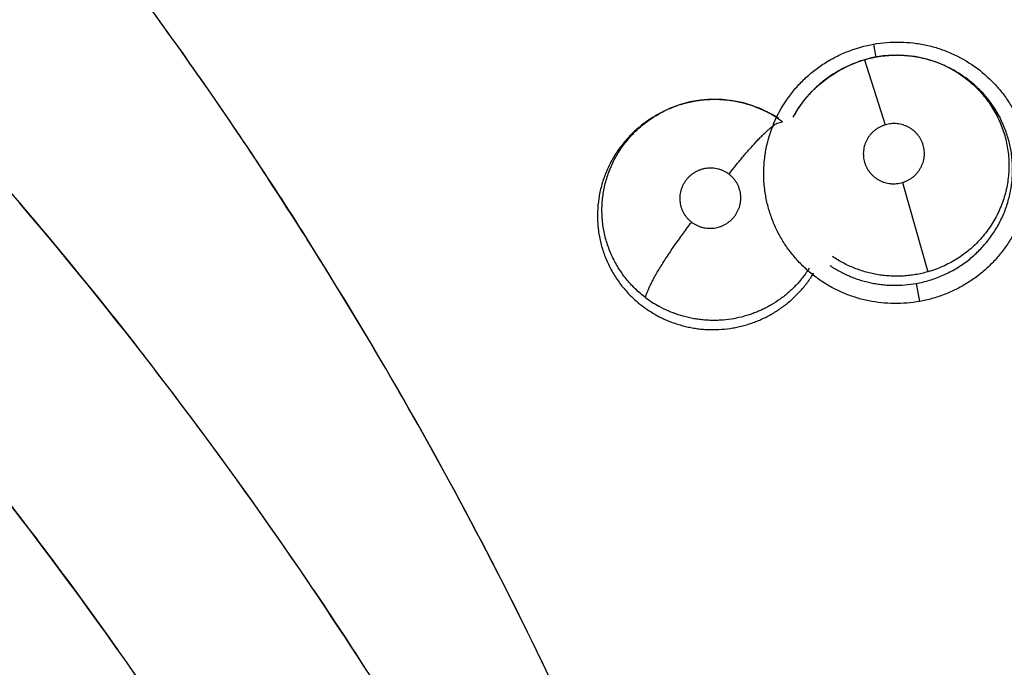
# Model space of a CAD drawing. Units: inches. Extents: x 0.4 to 16.6, y 0.6 to 10.4.
# Drawn here: x 5.5 to 5.6, y 9.5 to 9.6 of the extents above; entities that cross this region are included whole.
import ezdxf

# ---------------------------------------------------------------- set-up
doc = ezdxf.new("R2010")
doc.units = ezdxf.units.IN
doc.header["$LTSCALE"] = 0.935
doc.header["$MEASUREMENT"] = 0
doc.layers.get('0').update_dxf_attribs({"linetype": 'CONTINUOUS'})
doc.layers.add('AXIS', color=7, linetype='CONTINUOUS')

msp = doc.modelspace()

# ---------------------------------------------------------------- linework, layer by layer
at = {"color": 7, "linetype": 'CONTINUOUS'}
for p, q in [((5.5419872162, 9.5787499201), (5.5421975456, 9.5775514387)), ((5.5411755495, 9.577339001), (5.5430408038, 9.5714480842)), ((5.5395627877, 9.5767147525), (5.5395933871, 9.576727312)), ((5.5397459753, 9.576799365), (5.5395641592, 9.5767148061)), ((5.5486663669, 9.5766794288), (5.5488248762, 9.5766003558)), ((5.5488217064, 9.576594441), (5.5495194826, 9.5762204864)), ((5.531156498, 9.5731341186), (5.5314925807, 9.5730052917)), ((5.5312789282, 9.573088143), (5.5314173966, 9.5730339905)), ((5.531414699, 9.5730252897), (5.5316826084, 9.5729296239)), ((5.5316826084, 9.5729296239), (5.5325899024, 9.5725044758)), ((5.5222761371, 9.5722752361), (5.5222575034, 9.5722643961)), ((5.5224179098, 9.5723578394), (5.5222761371, 9.5722752361)), ((5.5224179098, 9.5723578394), (5.5224340009, 9.5723672342)), ((5.5332616741, 9.5716109027), (5.5337350432, 9.5717335064)), ((5.5445950047, 9.5662366903), (5.5468871516, 9.5581616553)), ((5.4903356807, 9.561790212), (5.490776691, 9.561095055)), ((5.5458416781, 9.5571123108), (5.5461370837, 9.555474132)), ((5.4757591195, 9.5509139865), (5.4760310593, 9.5505644984)), ((5.5074907253, 9.5319360725), (5.5076272041, 9.5316715521))]:
    msp.add_line(p, q, dxfattribs=at)
for points in [[(5.5411755494, 9.5773390009), (5.5405274027, 9.5771240475), (5.5397427844, 9.5767974916)], [(5.5486643203, 9.5766804419), (5.5484656506, 9.5767768755), (5.5475806276, 9.5771451511), (5.5466653347, 9.5774290087), (5.5457267008, 9.5776262287), (5.5447699774, 9.5777358796), (5.5438073889, 9.5777553802), (5.5428501188, 9.577684121), (5.5419110708, 9.5775262139), (5.5411755495, 9.577339001)], [(5.53470262, 9.5721317927), (5.5351990212, 9.5729643293), (5.5357721179, 9.5737492255), (5.5364158109, 9.5744780609), (5.5371223583, 9.5751429797), (5.5378896648, 9.5757420831), (5.5387068237, 9.5762681881), (5.5395627877, 9.5767147525)], [(5.5495194826, 9.5762204864), (5.5503296455, 9.5756841504), (5.5510857628, 9.5750752673), (5.5517781648, 9.57440158), (5.5524037121, 9.5736671567), (5.5529560933, 9.5728799261), (5.553428227, 9.5720528661)], [(5.531156498, 9.5731341186), (5.5302232943, 9.5734278515), (5.5292703095, 9.573631361), (5.5283047176, 9.5737422577), (5.5273263385, 9.5737608146), (5.5263478359, 9.5736874285), (5.5253839407, 9.5735219952), (5.5244387879, 9.5732639983), (5.5235172241, 9.5729153144), (5.5226381632, 9.5724831344), (5.5224355195, 9.572368108)]]:
    msp.add_lwpolyline(points, dxfattribs=at)
for centre, radius, start, end in [((5.5791032301, 9.3870440932), 0.4921259843, 0, 180), ((5.5441029371, 9.5674208135), 0.0103408402, 106.4508253275, 114.7970884098), ((5.5440830733, 9.5676083555), 0.0101496508, 89.1019019326, 89.7953841474), ((5.544074763, 9.5674441238), 0.0103148947, 71.8394006599, 72.9602221255), ((5.5441129587, 9.5675578425), 0.0101949358, 63.4792791038, 71.8441723069), ((5.5440099856, 9.5671454334), 0.0105522231, 114.7954115585, 121.1399678365), ((5.5441077274, 9.567407912), 0.010354561, 114.8950217585, 116.0127875109), ((5.5440149949, 9.567133254), 0.0105653806, 113.861817827, 114.6836353824), ((5.5441035405, 9.5675357132), 0.0102189421, 62.4906883251, 63.4810516631), ((5.5441216882, 9.5675703334), 0.0101798539, 55.5387382124, 62.4912793739), ((5.5441563233, 9.5672394801), 0.0104605439, 62.5038769536, 63.4418806338), ((5.5441390474, 9.5672094819), 0.0104951298, 56.5403127871, 62.495826021), ((5.5440862113, 9.5670157592), 0.0107026309, 121.1302436065, 122.0255535788), ((5.5441563598, 9.567235519), 0.0104638625, 55.5092384721, 56.5407935173), ((5.5441659295, 9.5672495708), 0.0104468617, 55.2445389245, 55.5088568348), ((5.527666109, 9.5636434872), 0.0101121138, 67.7706810277, 68.2248574102), ((5.5277083291, 9.5632845921), 0.0104317546, 68.548157873, 69.0075271134), ((5.5276346556, 9.5635689431), 0.0101930169, 60.8237894303, 67.765540185), ((5.5277019069, 9.5632682378), 0.0104493246, 68.1926453757, 68.5481785231), ((5.527632643, 9.5631037437), 0.0106277783, 62.1918778433, 68.1753948949), ((5.5439149346, 9.5671853928), 0.0104605778, 145.3903902895, 151.6942691339), ((5.5439370644, 9.5671707071), 0.0104871328, 144.8082812809, 145.3930257218), ((5.5441427062, 9.5672695903), 0.0104503438, 33.9389323427, 34.6644241016), ((5.5443335132, 9.5673927342), 0.0102232926, 27.1911253187, 33.9633957488), ((5.5276961093, 9.5632236332), 0.0104921265, 60.8159565474, 62.1930079212), ((5.5276906871, 9.5636711155), 0.0100764925, 55.5222304923, 60.8187487984), ((5.5277683808, 9.563353044), 0.0103439026, 56.9151496326, 60.8159241631), ((5.527665792, 9.5636350255), 0.0101203359, 53.1509046424, 55.5217089007), ((5.1660519762, 9.3555398629), 0.3843172579, 29.5709519202, 33.4469340237), ((5.1728239909, 9.3148805758), 0.3840339338, 33.9614886715, 40.5151955553), ((5.1662918744, 9.3557294201), 0.3840122917, 27.3133636424, 32.3296181276), ((5.1795450476, 9.3160951152), 0.3601657815, 35.3265247226, 42.5954734402), ((5.527511848, 9.5639570293), 0.0101885273, 232.8813951938, 240.9326631801), ((5.1728332575, 9.3149262562), 0.3839977713, 32.7054190003, 37.8480696225), ((5.1685239034, 9.357001861), 0.381445817, 24.7578550195, 29.5631911234), ((5.1662590046, 9.3557108958), 0.384049997, 22.631039503, 27.2691626109), ((5.1795450476, 9.3160951152), 0.3601657815, 27.5263727976, 35.3265247226), ((5.1795420539, 9.3160933398), 0.3601692617, 27.6574210199, 34.9576272107)]:
    msp.add_arc(centre, radius, start, end, dxfattribs=at)
for points, knots in [([(5.4400027584, 9.6250841601), (5.4443266141, 9.6206942743), (5.4527785419, 9.6116821036), (5.4648077256, 9.5975393264), (5.4761811431, 9.5827767984), (5.483290956, 9.5725608071), (5.4867250107, 9.5673618628)], [0, 0, 0, 0, 0.2485532981, 0.4981608637, 0.7486638504, 1, 1, 1, 1]), ([(5.4692187138, 9.5917397303), (5.4710916634, 9.5893363092), (5.4747834405, 9.5844802147), (5.4801497498, 9.5770594497), (5.4853462917, 9.56949991), (5.4886922782, 9.5643745538), (5.4903356807, 9.561790212)], [0, 0, 0, 0, 0.249356578, 0.4991495071, 0.749367975, 1, 1, 1, 1]), ([(5.4507302409, 9.5799313343), (5.4518287134, 9.5787798063), (5.4540123093, 9.5764619347), (5.4594052358, 9.5705915921), (5.4667616305, 9.5621698906), (5.4727957635, 9.5547174174), (5.4757455448, 9.5509314105)], [0, 0, 0, 0, 0.1246146387, 0.2493437175, 0.6241838944, 1, 1, 1, 1]), ([(5.5323133442, 9.5646047288), (5.5322303867, 9.5649912082), (5.5321042579, 9.5657734553), (5.5320351579, 9.5669596818), (5.53208618, 9.5681476407), (5.5323145472, 9.5697171464), (5.5329022842, 9.5716258461), (5.5338583381, 9.5733821283), (5.5348229094, 9.5746524386), (5.535640311, 9.5755311371), (5.536542552, 9.576324956), (5.5375217719, 9.5770248244), (5.5385694046, 9.5776210933), (5.5400351043, 9.578274723), (5.5411995298, 9.5786076644), (5.5419859734, 9.5787563379)], [0, 0, 0, 0, 0.0620474869, 0.1241176354, 0.1862186204, 0.248359002, 0.3727058433, 0.4974380298, 0.5600306736, 0.622719986, 0.685494317, 0.7483552477, 0.8113244138, 0.8743654213, 1, 1, 1, 1]), ([(5.5419859734, 9.5787563379), (5.542773268, 9.5788893698), (5.5439779865, 9.5789804652), (5.5455754086, 9.5788755782), (5.5467616618, 9.5786799686), (5.5479198471, 9.57836414), (5.5494090157, 9.577791937), (5.551149016, 9.5768050669), (5.5526543303, 9.5754921604), (5.5536809372, 9.5742834839), (5.5543551093, 9.5733050237), (5.5549246466, 9.5722636167), (5.5553855977, 9.5711706268), (5.555733952, 9.5700373739), (5.5558884988, 9.5692620352), (5.5559455967, 9.5688717672)], [0, 0, 0, 0, 0.1256516057, 0.1886926957, 0.2516579831, 0.3145103706, 0.3772716378, 0.5023652883, 0.6270764611, 0.6893713187, 0.7515788551, 0.8137271575, 0.875841842, 0.9379303136, 1, 1, 1, 1]), ([(5.5411744905, 9.5773383321), (5.5414135931, 9.5774087317), (5.5418975807, 9.5775318554), (5.5426339493, 9.577663645), (5.5433759029, 9.5777424004), (5.5438720272, 9.5777588245), (5.5441193198, 9.5777579415)], [0, 0, 0, 0, 0.250565841, 0.5015084961, 0.7514015588, 1, 1, 1, 1]), ([(5.5442421602, 9.5777567594), (5.5444829898, 9.5777529843), (5.5449663763, 9.5777281145), (5.5456874939, 9.5776401128), (5.5464005107, 9.5775022188), (5.5468673609, 9.5773767161), (5.5470973938, 9.5773062105)], [0, 0, 0, 0, 0.2492074039, 0.500311158, 0.7510654697, 1, 1, 1, 1]), ([(5.5384106335, 9.5760895746), (5.5382607824, 9.5759958468), (5.5379656171, 9.5758009564), (5.5375385431, 9.5754880106), (5.5371291386, 9.5751552312), (5.5367385275, 9.5748038869), (5.5363662064, 9.574434399), (5.5358940046, 9.5739166118), (5.5355690421, 9.5735015394), (5.5353666838, 9.5732145906)], [0, 0, 0, 0, 0.1258279426, 0.2516824334, 0.3767767899, 0.5012602138, 0.6255508454, 0.7500338748, 1, 1, 1, 1]), ([(5.5498819473, 9.5759637141), (5.5500758818, 9.5758305483), (5.5504546096, 9.5755503597), (5.5511733167, 9.5749373858), (5.5518250432, 9.5742491449), (5.5523986546, 9.5735000804), (5.5527859706, 9.5729113443), (5.5531301852, 9.5722958424), (5.5535301885, 9.5714440672), (5.5538400015, 9.5705532053), (5.5540499453, 9.5696382599), (5.5541945874, 9.5687105816), (5.5542390183, 9.5677689176), (5.554182655, 9.5668314688), (5.5540903604, 9.5661336022), (5.5539481004, 9.5654426283), (5.5537569322, 9.5647624651), (5.5535177838, 9.5640985347), (5.553232939, 9.5634542345), (5.5529022272, 9.5628310848), (5.5525265811, 9.5622310583), (5.5521094587, 9.561657448), (5.5516541747, 9.5611151332), (5.5511623751, 9.5606073642), (5.5506346254, 9.5601349129), (5.5500728571, 9.5596987836), (5.5494817294, 9.55930172), (5.5488653308, 9.5589482174), (5.5482273983, 9.5586386075), (5.547567968, 9.5583732538), (5.5471160895, 9.5582270903), (5.546887161, 9.5581616608)], [0, 0, 0, 0, 0.0312169854, 0.0624499748, 0.1252726216, 0.1564924766, 0.187567162, 0.2187003728, 0.2499872244, 0.3123627265, 0.3433552518, 0.3744622901, 0.4368646875, 0.4679390543, 0.4990032462, 0.5301898738, 0.5614739493, 0.592674791, 0.6237527681, 0.6548742353, 0.6862067227, 0.7176122663, 0.7489122319, 0.7800893576, 0.8113343186, 0.8428259638, 0.8743867002, 0.9057502263, 0.9370389013, 0.9684058115, 1, 1, 1, 1]), ([(5.5527380863, 9.5732134211), (5.5525611839, 9.5734692407), (5.5522789687, 9.5738408572), (5.5518708261, 9.5743079823), (5.5515504846, 9.5746431213), (5.5512156265, 9.5749636904), (5.5507485616, 9.5753721907), (5.5503772121, 9.5756551532), (5.5501214249, 9.5758326351)], [0, 0, 0, 0, 0.2507226092, 0.3754786405, 0.4999221093, 0.6243157204, 0.7490328293, 1, 1, 1, 1]), ([(5.5224339868, 9.5723672148), (5.5225978851, 9.5724627461), (5.5229318171, 9.5726452378), (5.5234489202, 9.5728910385), (5.5239807888, 9.5731082957), (5.5245237912, 9.5732961706), (5.5250748458, 9.5734530327), (5.5256328698, 9.5735783893), (5.5261979595, 9.5736722218), (5.5267691542, 9.573734516), (5.5273441259, 9.5737654428), (5.5279194649, 9.5737648813), (5.5284921942, 9.5737325947), (5.5290606632, 9.5736682531), (5.5296246029, 9.5735718472), (5.5301840118, 9.5734433831), (5.530736899, 9.5732837143), (5.5310996508, 9.5731567609), (5.5312788719, 9.573088209)], [0, 0, 0, 0, 0.0620347287, 0.1243624274, 0.1871303492, 0.2498108111, 0.3121586398, 0.3743862815, 0.4367343272, 0.4993755496, 0.5621796567, 0.624929419, 0.6874181885, 0.7496630594, 0.811907092, 0.874403406, 0.9372534244, 1, 1, 1, 1]), ([(5.5222575451, 9.572264292), (5.5219187938, 9.5720669488), (5.5214268269, 9.5717434009), (5.5208109941, 9.5712597725), (5.5203701298, 9.5708718764), (5.5199505929, 9.5704593378), (5.5194226159, 9.5698802642), (5.5189438073, 9.5692603894), (5.5185211312, 9.5686055517), (5.5182328752, 9.5680982846), (5.5179729087, 9.5675742263), (5.5177418185, 9.567035478), (5.5175413327, 9.5664853458), (5.517373252, 9.565927047), (5.5172370289, 9.5653623513), (5.5170978163, 9.5645999976), (5.5170051949, 9.5636329631), (5.5170221275, 9.5626620492), (5.5171016984, 9.5618925838), (5.5171934983, 9.5613212113), (5.5173177659, 9.5607544445), (5.5174750342, 9.5601939322), (5.5176635388, 9.5596429803), (5.517882104, 9.5591051838), (5.5181303281, 9.5585824765), (5.5184082674, 9.5580746902), (5.5187157666, 9.5575818525), (5.5191637717, 9.5569462197), (5.5195400088, 9.5564975247), (5.5198070517, 9.5562140999)], [0, 0, 0, 0, 0.0630309003, 0.0944150038, 0.1258478832, 0.1573894311, 0.1889634599, 0.2517927441, 0.2830113199, 0.3142212176, 0.3455443207, 0.3770166426, 0.408423014, 0.4396322071, 0.4707079564, 0.5017666301, 0.5641715493, 0.626540922, 0.6575328161, 0.6884868266, 0.7195311482, 0.7507693012, 0.7820327531, 0.8131033956, 0.844051651, 0.8750144906, 0.9061230179, 0.9373919597, 1, 1, 1, 1]), ([(5.521363409, 9.5558328217), (5.5210361081, 9.556081009), (5.5205681884, 9.5564841389), (5.5199982501, 9.5570728522), (5.5196004964, 9.5575371827), (5.5192334489, 9.5580236878), (5.5188970232, 9.5585325929), (5.5185917023, 9.5590627912), (5.5183189385, 9.5596106265), (5.5180816433, 9.5601725976), (5.5178802351, 9.5607460038), (5.5177142167, 9.5613307203), (5.5175845608, 9.561926195), (5.5174916799, 9.562529768), (5.5174363997, 9.5631373734), (5.5174188146, 9.5637455081), (5.5174390066, 9.5643525776), (5.5174962095, 9.5649584336), (5.5175913967, 9.5655621026), (5.5177239838, 9.5661598449), (5.5178922443, 9.566747529), (5.5180959531, 9.5673220654), (5.5183350869, 9.5678830126), (5.5186094966, 9.5684300721), (5.5190202495, 9.5691382144), (5.5196120648, 9.5699754375), (5.5203032265, 9.5707336555), (5.5209083577, 9.5712877064), (5.5213889402, 9.5716766545), (5.5218918464, 9.572035666), (5.5222406927, 9.5722541), (5.5224178975, 9.5723578173)], [0, 0, 0, 0, 0.0629524676, 0.0943445411, 0.1255308862, 0.1565907233, 0.1876871486, 0.2189667439, 0.250300935, 0.2814199346, 0.3123965229, 0.3433861429, 0.3745159938, 0.4057365493, 0.4369184032, 0.4679619039, 0.4989175575, 0.5299503049, 0.5611692151, 0.59251732, 0.6237279304, 0.6547978972, 0.6858806122, 0.7171246216, 0.7485343684, 0.8112847536, 0.8738407114, 0.9053550415, 0.9369652071, 0.968531932, 1, 1, 1, 1]), ([(5.5458416787, 9.5571123109), (5.5460442047, 9.5571488313), (5.5464459638, 9.5572331824), (5.5470389669, 9.5573938058), (5.5476198784, 9.5575875924), (5.5481889113, 9.5578139943), (5.5487457258, 9.5580733814), (5.5492878149, 9.5583654207), (5.5498119495, 9.5586872625), (5.5503146896, 9.5590371189), (5.5507945383, 9.5594143326), (5.5512515995, 9.5598190046), (5.5516853534, 9.5602504708), (5.5522298456, 9.5608576975), (5.5527207853, 9.5615091263), (5.5531501224, 9.562197883), (5.5534404664, 9.5627314645), (5.5536995039, 9.5632825029), (5.5539265198, 9.5638481887), (5.5541197264, 9.5644246872), (5.5542775259, 9.5650089697), (5.5544009562, 9.5656002584), (5.5544894729, 9.5661992816), (5.5545423518, 9.5668039893), (5.5545600508, 9.5674103275), (5.5545419307, 9.5680145664), (5.5544878364, 9.5686152677), (5.5543977422, 9.5692123203), (5.5542720341, 9.569804514), (5.5541117581, 9.5703893295), (5.5539179815, 9.5709631688), (5.5536913914, 9.5715230347), (5.5535185903, 9.5718859485), (5.5534270007, 9.5720643716)], [0, 0, 0, 0, 0.0317028567, 0.0632003298, 0.0945956722, 0.1259900778, 0.1574946451, 0.1891718949, 0.2207956911, 0.252195682, 0.2834753871, 0.3147701517, 0.3461866237, 0.3776696499, 0.4403661758, 0.4715128196, 0.502644567, 0.5338893503, 0.5652611983, 0.5964930772, 0.6275004402, 0.658442611, 0.689493713, 0.7207281979, 0.7519011368, 0.7828884271, 0.813799421, 0.8447595362, 0.8758517952, 0.9070072808, 0.938121728, 0.9691035568, 1, 1, 1, 1]), ([(5.5289036146, 9.5669909669), (5.5291025888, 9.5672480183), (5.5295069306, 9.5677605237), (5.5301247714, 9.5685124538), (5.5307444482, 9.5692331312), (5.531257355, 9.5697991627), (5.5316546465, 9.5702163209), (5.5319336421, 9.5704987442), (5.5321983727, 9.5707555727), (5.5324466864, 9.5709848578), (5.5326767537, 9.5711850941), (5.5328871798, 9.5713551979), (5.5330767009, 9.5714947472), (5.5331984957, 9.5715737759), (5.5332559073, 9.5716075246)], [0, 0, 0, 0, 0.1531588582, 0.3075581926, 0.4585075304, 0.6009438553, 0.6673997352, 0.7299219044, 0.7879801896, 0.8411698146, 0.8891482219, 0.9316617422, 0.96862205, 1, 1, 1, 1]), ([(5.5430408029, 9.5714480839), (5.5429537294, 9.5714224234), (5.5427821888, 9.5713624782), (5.5425354931, 9.5712488628), (5.5423016027, 9.5711124285), (5.542082438, 9.570953635), (5.5418796077, 9.5707746876), (5.5416956342, 9.5705770781), (5.5415321139, 9.5703630485), (5.5413904608, 9.5701340031), (5.5412721814, 9.5698925788), (5.5411784556, 9.5696411142), (5.541110485, 9.5693817879), (5.541067985, 9.5691172924), (5.5410520509, 9.5688504989), (5.5410631923, 9.5685835936), (5.5411009487, 9.5683187748), (5.5411642965, 9.5680589972), (5.5412534893, 9.567807106), (5.5413673662, 9.5675650803), (5.5415049836, 9.5673351894), (5.5416646889, 9.5671200687), (5.5418451864, 9.5669213728), (5.5420447864, 9.566741273), (5.5422611829, 9.5665811409), (5.5424926678, 9.5664433437), (5.5427371842, 9.5663285804), (5.5429917936, 9.5662374741), (5.5432539797, 9.5661716145), (5.5434770149, 9.5661385171), (5.5436573433, 9.5661248869), (5.5438382949, 9.5661198554), (5.544063976, 9.5661301662), (5.544332364, 9.5661683559), (5.5445081188, 9.5662110861), (5.544595007, 9.566236691)], [0, 0, 0, 0, 0.0316403058, 0.063219156, 0.0945322183, 0.1258662661, 0.1574056035, 0.1886627982, 0.2198232347, 0.2511387185, 0.2823789527, 0.3133784476, 0.3445224222, 0.3756696611, 0.4066035647, 0.4375220297, 0.4686232896, 0.4996912801, 0.5305683624, 0.5616058078, 0.5927688663, 0.6238028767, 0.6548399681, 0.6861810914, 0.717358657, 0.7485205854, 0.7799234956, 0.811361641, 0.8426307617, 0.87399913, 0.8898178577, 0.9056442771, 0.9370734334, 0.9684271289, 1, 1, 1, 1]), ([(5.544595007, 9.566236691), (5.5446818702, 9.5662622902), (5.5448526152, 9.5663216653), (5.5450986067, 9.5664350607), (5.5452935351, 9.566548717), (5.5454425342, 9.5666510072), (5.5455862581, 9.5667601449), (5.5457551341, 9.5669087626), (5.5459389142, 9.5671061346), (5.5461024949, 9.5673205268), (5.5462210719, 9.5675114438), (5.5463038631, 9.5676700848), (5.5463784336, 9.5678321963), (5.5464878103, 9.5681249598), (5.5465809577, 9.5685638203), (5.5465851405, 9.5690121522), (5.5465354228, 9.5693646083), (5.5464720114, 9.5696241426), (5.5463825911, 9.56987622), (5.5462690316, 9.5701185787), (5.5461319946, 9.5703483032), (5.5459721415, 9.570563407), (5.5457916961, 9.570762357), (5.5455922387, 9.5709425252), (5.5453760888, 9.5711024229), (5.5451445838, 9.5712406501), (5.5449003167, 9.5713558752), (5.5446459522, 9.5714466654), (5.5443834443, 9.5715126349), (5.5441153437, 9.5715527573), (5.5438445922, 9.5715671469), (5.5435737366, 9.5715548231), (5.5433046363, 9.5715164353), (5.5431279019, 9.5714737519), (5.5430408029, 9.5714480839)], [0, 0, 0, 0, 0.031568471, 0.0629004106, 0.094291468, 0.1100929306, 0.1258826012, 0.1571821156, 0.188378451, 0.2197446615, 0.2510478597, 0.2665897098, 0.2821032392, 0.3132281341, 0.3753804665, 0.437412184, 0.4684217577, 0.4992944009, 0.5303843642, 0.561510283, 0.592447603, 0.6234741729, 0.6547827453, 0.6859281392, 0.7170205587, 0.7483605532, 0.7797716467, 0.8110213323, 0.8423645694, 0.873979931, 0.9053759883, 0.9367359451, 0.9683459121, 1, 1, 1, 1]), ([(5.5559455967, 9.5688717672), (5.5560005326, 9.568496277), (5.5560732469, 9.567739168), (5.5560710922, 9.5665984567), (5.5559583727, 9.5654626042), (5.5557356474, 9.5643422666), (5.5554032247, 9.5632482491), (5.5549658125, 9.5621902886), (5.5544283884, 9.561177559), (5.553795803, 9.5602192595), (5.5530729207, 9.5593249211), (5.5522668009, 9.558502659), (5.5513846026, 9.5577604089), (5.5504334668, 9.5571061117), (5.5494209942, 9.5565485527), (5.5483598571, 9.5560887416), (5.5472626412, 9.5557268554), (5.5465131746, 9.5555506584), (5.5461361138, 9.5554790883)], [0, 0, 0, 0, 0.0620398141, 0.1241072694, 0.1862086415, 0.248348925, 0.3105485444, 0.372835766, 0.43521884, 0.4976961058, 0.5602687183, 0.6229280904, 0.6856594397, 0.748461472, 0.8113556496, 0.874321371, 0.9372563071, 1, 1, 1, 1]), ([(5.5289036175, 9.5669909648), (5.5288318183, 9.5670448218), (5.5286832204, 9.5671452776), (5.5284465317, 9.567273217), (5.5282396144, 9.5673603299), (5.5280688604, 9.5674177322), (5.5278953563, 9.5674669249), (5.5276747963, 9.5675125375), (5.5274058096, 9.5675408922), (5.5271346663, 9.5675430201), (5.5268642854, 9.5675195501), (5.526597648, 9.5674700637), (5.5263369273, 9.56739452), (5.526084566, 9.5672945468), (5.5258432188, 9.5671706389), (5.525615247, 9.5670242449), (5.5254024615, 9.5668564667), (5.5252073637, 9.5666691941), (5.5250316447, 9.566464208), (5.5248771593, 9.5662429591), (5.5247447008, 9.5660082901), (5.5246362714, 9.5657624396), (5.524553121, 9.5655071086), (5.5244952306, 9.5652449825), (5.524463842, 9.5649788738), (5.5244588392, 9.5647115398), (5.5244805958, 9.5644448806), (5.5245287034, 9.5641817528), (5.5246027804, 9.5639251426), (5.5247020096, 9.5636768619), (5.5248257335, 9.5634395619), (5.524972138, 9.5632155204), (5.5251405314, 9.5630073611), (5.5253292779, 9.5628161863), (5.5254674553, 9.5627011656), (5.5255393219, 9.5626472569)], [0, 0, 0, 0, 0.0312839247, 0.0623974433, 0.0936419539, 0.1093993379, 0.1251656031, 0.1564807848, 0.1877671325, 0.2192921345, 0.2508474405, 0.2822212869, 0.3136637949, 0.3453135312, 0.3766877871, 0.408077012, 0.4396005937, 0.4709876117, 0.5021900828, 0.5335559274, 0.5648942371, 0.5959702204, 0.6270549107, 0.658339405, 0.6893846244, 0.7202972052, 0.7513835257, 0.7824831921, 0.813376287, 0.8443248408, 0.8755231479, 0.9065015652, 0.9374567479, 0.9686864776, 1, 1, 1, 1]), ([(5.5255393219, 9.5626472569), (5.5256112949, 9.5625932682), (5.5257608249, 9.5624925209), (5.5259981097, 9.562364149), (5.5262465893, 9.5622595959), (5.526504744, 9.5621801064), (5.5267698465, 9.5621256239), (5.5270391739, 9.5620972611), (5.5273099797, 9.5620949235), (5.5275802911, 9.5621189117), (5.527847103, 9.5621687919), (5.5281075113, 9.5622442028), (5.5283597647, 9.5623442897), (5.5286011552, 9.5624684534), (5.5288292581, 9.5626147816), (5.5290414414, 9.5627826036), (5.5292363673, 9.5629702978), (5.5294123472, 9.5631753677), (5.529566819, 9.5633963539), (5.529742487, 9.5637086892), (5.5299032019, 9.5641289856), (5.529977721, 9.5645721632), (5.5299839966, 9.5649286355), (5.5299621861, 9.5651950359), (5.5299135426, 9.5654580106), (5.5298395491, 9.5657149859), (5.5297404129, 9.5659629896), (5.5296164448, 9.5661999476), (5.5294696428, 9.5664239686), (5.5293011279, 9.566632248), (5.5291129487, 9.5668229755), (5.5289753114, 9.5669371848), (5.5289036175, 9.5669909648)], [0, 0, 0, 0, 0.0313650365, 0.0627342334, 0.0939110386, 0.1251874109, 0.1567505466, 0.1881121194, 0.2194486866, 0.2510134909, 0.2825678506, 0.3139255815, 0.3453789067, 0.3770276475, 0.4084099068, 0.4397063977, 0.4711833602, 0.502600934, 0.5337635872, 0.5650173603, 0.6273595933, 0.68954965, 0.7205867313, 0.7514790152, 0.7825668491, 0.8136655221, 0.844553858, 0.875514803, 0.9067393179, 0.9377717266, 0.968756471, 1, 1, 1, 1]), ([(5.5461361138, 9.5554790883), (5.5457580295, 9.5554181923), (5.5449954279, 9.5553269222), (5.5438436782, 9.555286272), (5.5426920189, 9.5553472113), (5.5415519628, 9.555515698), (5.5404358587, 9.5557972692), (5.5393538507, 9.5561859633), (5.5383152753, 9.5566761998), (5.5373294918, 9.5572624544), (5.5364057723, 9.5579392503), (5.5355520405, 9.5586995552), (5.5347759523, 9.5595365873), (5.5340852582, 9.560443651), (5.5334877286, 9.5614134245), (5.5329873917, 9.5624359791), (5.5325884499, 9.5635015615), (5.5323927927, 9.5642345969), (5.5323133442, 9.5646047288)], [0, 0, 0, 0, 0.0627763548, 0.1257350179, 0.1886968206, 0.2515660876, 0.314347208, 0.3770729021, 0.4397398753, 0.5023225403, 0.5647983326, 0.6271693378, 0.6894400492, 0.7516258642, 0.8137609289, 0.8758657818, 0.9379439776, 1, 1, 1, 1]), ([(5.521363385, 9.5558328376), (5.521370025, 9.5558654647), (5.5213861692, 9.5559342165), (5.5214167795, 9.5560419656), (5.5214553514, 9.5561601622), (5.5215206371, 9.5563398488), (5.521624376, 9.556590452), (5.5217476185, 9.556855862), (5.521862829, 9.5570885668), (5.5219967592, 9.5573488016), (5.5221849727, 9.557695899), (5.522436617, 9.5581347536), (5.5227171977, 9.5586018058), (5.5230236025, 9.559091477), (5.5233519266, 9.5595978565), (5.5236979753, 9.5601145571), (5.5241770439, 9.5608091615), (5.5247869264, 9.5616579645), (5.5252889176, 9.562323286), (5.5255393156, 9.5626472616)], [0, 0, 0, 0, 0.0124433896, 0.0263788074, 0.0418505132, 0.0588982704, 0.0978158881, 0.1431662042, 0.1682353599, 0.194854128, 0.2525415146, 0.3157778406, 0.3838991362, 0.4561512715, 0.5316415206, 0.6094322029, 0.6885510483, 0.8469754218, 1, 1, 1, 1]), ([(5.4439171272, 9.5606907537), (5.4479910114, 9.5562882446), (5.4560296052, 9.5471502193), (5.4658192263, 9.5348173297), (5.4715623048, 9.5269460281), (5.4736260733, 9.5240271977)], [0, 0, 0, 0, 0.3810508557, 0.7728965885, 1, 1, 1, 1]), ([(5.5468871609, 9.5581616612), (5.5467053646, 9.5581097025), (5.5463399828, 9.5580160031), (5.545786236, 9.5579061008), (5.5452290956, 9.5578270495), (5.5446686326, 9.557778362), (5.5441048038, 9.5577601661), (5.5435390485, 9.5577733744), (5.5429747802, 9.557817231), (5.5424156175, 9.5578912909), (5.5418636767, 9.5579956556), (5.5413189946, 9.5581303346), (5.5407816882, 9.5582952812), (5.5402529912, 9.5584897369), (5.539735342, 9.5587125244), (5.5392317729, 9.5589623717), (5.5387445826, 9.5592385465), (5.5384312629, 9.5594400786), (5.5382778205, 9.5595449527)], [0, 0, 0, 0, 0.0629965338, 0.1256027449, 0.1880062979, 0.2503902045, 0.3129511674, 0.375866067, 0.4388452696, 0.5014307828, 0.5637022987, 0.6259045738, 0.6882780412, 0.7508739468, 0.8135016673, 0.8759538034, 0.9380755609, 1, 1, 1, 1]), ([(5.5380290723, 9.5587368754), (5.5383116993, 9.55854736), (5.5388958996, 9.5581955807), (5.5396637872, 9.5578274142), (5.5402962445, 9.5575789898), (5.5407782262, 9.5574163856), (5.5412685155, 9.5572772109), (5.5417670825, 9.5571614347), (5.5422724213, 9.5570691608), (5.5427817617, 9.5570009284), (5.543292445, 9.5569576565), (5.5439730484, 9.5569328305), (5.544826589, 9.5569623002), (5.5455045644, 9.5570515205), (5.5458416787, 9.5571123107)], [0, 0, 0, 0, 0.1248252837, 0.2497118042, 0.3118872063, 0.3739964775, 0.4362283713, 0.4987702912, 0.5616776217, 0.6245941012, 0.6872062678, 0.7496034796, 0.8743434708, 1, 1, 1, 1]), ([(5.5223878008, 9.5542227529), (5.5225349227, 9.5541425118), (5.5228340245, 9.5539887302), (5.5232944754, 9.5537794558), (5.5237658278, 9.5535916471), (5.5244040553, 9.5533719874), (5.5250562099, 9.553199434), (5.5257173635, 9.553073715), (5.5262186687, 9.5530030633), (5.5267244999, 9.5529562894), (5.5274019761, 9.5529260119), (5.5282485078, 9.5529485011), (5.5290880855, 9.5530514731), (5.5297511813, 9.5531805833), (5.5302455759, 9.553301522), (5.5307348911, 9.5534464114), (5.531216597, 9.5536139042), (5.5316882679, 9.5538031719), (5.5321487147, 9.5540139449), (5.532597993, 9.5542462756), (5.5331829406, 9.5545852809), (5.5338841071, 9.5550615057), (5.5346675099, 9.5557075492), (5.5353839837, 9.5564235684), (5.5359197016, 9.5570746528), (5.5363100143, 9.5576248941), (5.5364925073, 9.5579097857), (5.5365802375, 9.558054314)], [0, 0, 0, 0, 0.031006822, 0.0621985592, 0.0935485161, 0.1248491753, 0.1870482177, 0.2181382093, 0.2493372191, 0.2806810724, 0.3120926436, 0.3747735329, 0.437112429, 0.4683525184, 0.4997291049, 0.531247323, 0.5627390463, 0.5940568299, 0.6252472706, 0.656399811, 0.6876043154, 0.750299977, 0.8129770218, 0.8752136704, 0.9374299443, 0.9687175397, 1, 1, 1, 1]), ([(5.5361693745, 9.5584892461), (5.5360837732, 9.5583542865), (5.5359059993, 9.5580882326), (5.5356198073, 9.5577018357), (5.5353141746, 9.5573284874), (5.5348821174, 9.5568490574), (5.5343013848, 9.5562891098), (5.5335449283, 9.5556870667), (5.5328690098, 9.5552484153), (5.532303682, 9.5549358238), (5.5318674882, 9.5547204534), (5.5314223361, 9.5545263618), (5.5309700356, 9.5543543084), (5.5305113198, 9.5542038613), (5.529890088, 9.5540318103), (5.5290971995, 9.5538717278), (5.5282922128, 9.5537866232), (5.5276465314, 9.553764129), (5.5271639948, 9.5537701373), (5.5266829313, 9.5537986059), (5.5262030019, 9.5538494943), (5.5257244832, 9.5539234031), (5.5250919138, 9.5540519869), (5.5243163006, 9.5542665147), (5.5234164347, 9.5546107358), (5.5228421077, 9.5548959324), (5.5225618824, 9.5550517539)], [0, 0, 0, 0, 0.0310222654, 0.0620834032, 0.0933017543, 0.1246410039, 0.187323015, 0.2496404604, 0.3120297669, 0.3434725301, 0.3749987162, 0.4064214752, 0.4377018398, 0.4688980928, 0.5000945491, 0.5627898634, 0.6256639772, 0.6569758607, 0.688160384, 0.7193005867, 0.7504854555, 0.7818077336, 0.8132498531, 0.8757489345, 0.9377614912, 1, 1, 1, 1]), ([(5.5198070517, 9.5562141), (5.5199944255, 9.5560152318), (5.5203858413, 9.5556322981), (5.5210152226, 9.5551064932), (5.5216821177, 9.5546322042), (5.5221494888, 9.5543527296), (5.522387801, 9.5542227528)], [0, 0, 0, 0, 0.2504959822, 0.5013803173, 0.7511380864, 1, 1, 1, 1]), ([(5.4913468226, 9.5294155798), (5.4930514509, 9.5268834885), (5.4964017772, 9.5217746812), (5.5012424831, 9.5139867855), (5.5059035028, 9.5060764684), (5.508890379, 9.5007291608), (5.5103545069, 9.4980374463)], [0, 0, 0, 0, 0.2495227858, 0.4993598536, 0.7495182482, 1, 1, 1, 1])]:
    msp.add_open_spline(points, degree=3, knots=knots, dxfattribs=at)
for points in [[(5.5397489911, 9.5768003745), (5.5397546365, 9.5768029883), (5.5397602818, 9.576805602), (5.5397659272, 9.5768082157)], [(5.5332559073, 9.5716075246), (5.5332578296, 9.5716086506), (5.5332597518, 9.5716097767), (5.5332616741, 9.5716109027)], [(5.4757455448, 9.5509314105), (5.4757500697, 9.5509256025), (5.4757545946, 9.5509197945), (5.4757591195, 9.5509139865)], [(5.4760310593, 9.5505644984), (5.4760385256, 9.5505548907), (5.4760459918, 9.550545283), (5.476053458, 9.5505356753)]]:
    msp.add_open_spline(points, degree=3, dxfattribs=at)
at = {"layer": 'AXIS', "color": 7, "linetype": 'CONTINUOUS'}
msp.add_arc((5.5791032301, 9.3870440932), 0.302659734, 104.7496397349, 190.2089640551, dxfattribs=at)

doc.saveas('drawing.dxf')
